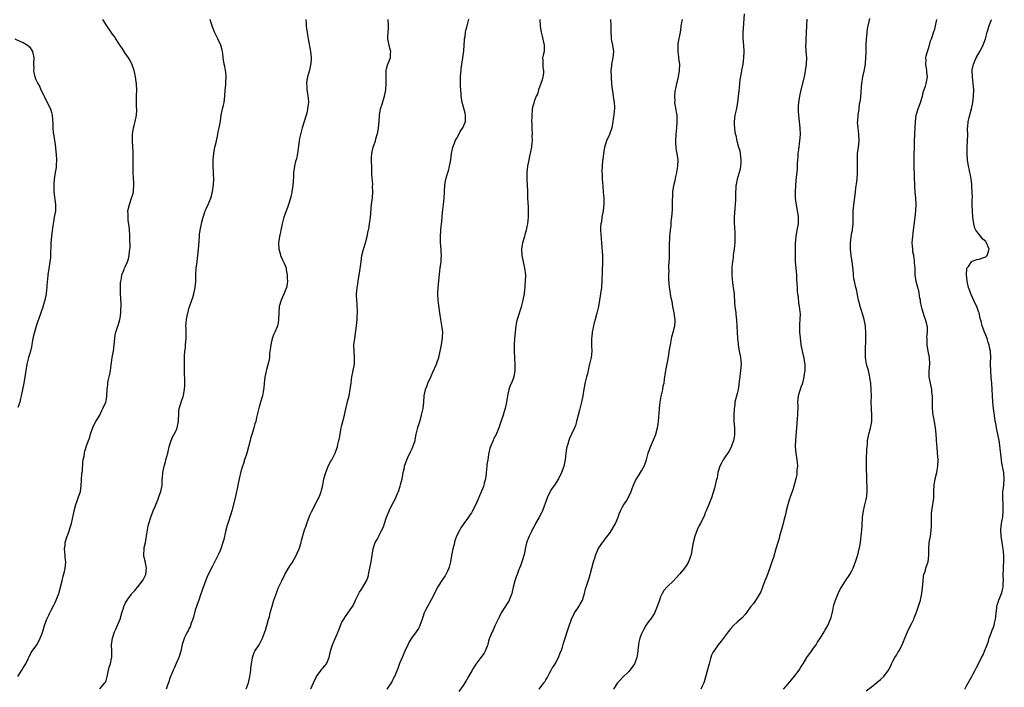
# Model space of a CAD drawing. Units: inches. Extents: x 2538000 to 2541000, y 1557000 to 1560000.
# Drawn here: x 2539494 to 2539803, y 1559532 to 1559741 of the extents above; entities that cross this region are included whole.
import ezdxf

# ---------------------------------------------------------------- set-up
doc = ezdxf.new("R2010")
doc.units = ezdxf.units.IN
doc.header["$MEASUREMENT"] = 0
doc.layers.add('LD25381557_10ft', color=103, linetype='Continuous')

msp = doc.modelspace()

# ---------------------------------------------------------------- linework, layer by layer
at = {"layer": 'LD25381557_10ft'}
for points, elevation in [([(2539493.33, 1559535), (2539494.6, 1559537), (2539495, 1559537.71), (2539495.79, 1559539), (2539496.57, 1559540.57), (2539496.77, 1559541), (2539496.82, 1559541.18), (2539497.48, 1559542.52), (2539499, 1559544.52), (2539499.32, 1559545), (2539499.92, 1559546.08), (2539500.37, 1559547), (2539501, 1559548.87), (2539501.63, 1559551), (2539502.42, 1559553), (2539502.59, 1559553.41), (2539503, 1559554.3), (2539503.39, 1559555), (2539503.79, 1559555.79), (2539504.63, 1559557.37), (2539505, 1559558.25), (2539505.35, 1559559), (2539506.15, 1559561), (2539506.73, 1559563), (2539507.18, 1559565), (2539507.56, 1559566.44), (2539507.91, 1559567.91), (2539508.2, 1559569), (2539508.31, 1559569.69), (2539508.36, 1559571), (2539508.2, 1559572.2), (2539508.17, 1559573), (2539507.99, 1559575), (2539508.13, 1559576.13), (2539508.19, 1559577), (2539508.82, 1559579), (2539509, 1559579.47), (2539509.53, 1559581), (2539509.74, 1559581.74), (2539510.12, 1559583), (2539510.48, 1559584.48), (2539510.6, 1559585), (2539510.64, 1559585.36), (2539511.01, 1559586.99), (2539511.53, 1559589), (2539511.9, 1559590.1), (2539512.25, 1559591), (2539512.93, 1559593.07), (2539513.2, 1559594.8), (2539513.44, 1559598.56), (2539513.55, 1559599.55), (2539513.71, 1559602.29), (2539513.84, 1559603), (2539514.09, 1559604.09), (2539514.2, 1559605), (2539514.37, 1559605.63), (2539515, 1559607.68), (2539515.89, 1559610.11), (2539516.16, 1559611), (2539516.89, 1559613.11), (2539517, 1559613.36), (2539517.8, 1559615), (2539519, 1559617.01), (2539519.62, 1559618.38), (2539519.98, 1559619), (2539520.89, 1559621), (2539521, 1559621.41), (2539521.22, 1559622.78), (2539521.27, 1559623), (2539521.38, 1559625), (2539521.56, 1559626.44), (2539521.59, 1559627), (2539521.7, 1559627.7), (2539522, 1559629), (2539522.18, 1559629.82), (2539522.38, 1559631), (2539522.6, 1559632.6), (2539522.66, 1559633.34), (2539522.94, 1559635), (2539523.33, 1559637), (2539523.58, 1559639), (2539523.7, 1559641), (2539523.87, 1559642.13), (2539524.04, 1559643), (2539525, 1559645.79), (2539525.34, 1559647), (2539525.38, 1559647.38), (2539525.63, 1559649), (2539525.68, 1559650.32), (2539525.69, 1559651), (2539525.69, 1559651.69), (2539525.64, 1559653.64), (2539525.57, 1559655), (2539525.57, 1559655.57), (2539525.51, 1559657), (2539525.53, 1559658.47), (2539525.59, 1559659), (2539525.79, 1559659.79), (2539525.98, 1559661), (2539526.68, 1559662.68), (2539526.79, 1559663), (2539527, 1559663.5), (2539527.73, 1559665), (2539528.04, 1559665.96), (2539528.27, 1559667), (2539528.33, 1559668.33), (2539528.46, 1559669), (2539528.53, 1559669.47), (2539528.43, 1559672.43), (2539528.47, 1559673), (2539528.45, 1559673.55), (2539528.37, 1559675), (2539528.25, 1559676.25), (2539527.98, 1559678.02), (2539527.88, 1559679), (2539527.89, 1559679.89), (2539527.87, 1559681), (2539528.31, 1559683), (2539529.02, 1559685), (2539529.5, 1559686.5), (2539529.61, 1559687), (2539529.62, 1559687.62), (2539529.74, 1559689), (2539529.68, 1559689.68), (2539529.52, 1559693), (2539529.48, 1559694.52), (2539529.48, 1559695), (2539529.51, 1559695.51), (2539529.46, 1559698.54), (2539529.49, 1559699), (2539529.51, 1559699.51), (2539529.24, 1559702.76), (2539529.24, 1559703.24), (2539529.3, 1559705), (2539529.55, 1559706.45), (2539529.6, 1559707), (2539529.76, 1559707.76), (2539530.1, 1559709), (2539530.53, 1559711), (2539530.62, 1559712.62), (2539530.62, 1559713), (2539530.58, 1559713.42), (2539530.51, 1559715), (2539530.57, 1559716.57), (2539530.56, 1559717), (2539530.66, 1559719), (2539530.55, 1559720.55), (2539530.54, 1559721), (2539530.48, 1559721.52), (2539530.26, 1559723), (2539530.05, 1559724.05), (2539529.83, 1559725), (2539529.09, 1559727.09), (2539529, 1559727.24), (2539528.41, 1559728.41), (2539528.04, 1559729), (2539527, 1559730.47), (2539526.66, 1559731), (2539526.04, 1559732.04), (2539525.35, 1559733), (2539525.23, 1559733.23), (2539525, 1559733.52), (2539524.06, 1559735), (2539523.67, 1559735.67), (2539523, 1559736.45), (2539522.78, 1559736.78), (2539522.58, 1559737), (2539521.21, 1559739), (2539521, 1559739.33), (2539520.4, 1559740.4), (2539520.02, 1559741)], 8440), ([(2539519, 1559531.17), (2539520.62, 1559533), (2539520.78, 1559533.22), (2539521, 1559533.75), (2539521.44, 1559535.44), (2539521.81, 1559537), (2539522.02, 1559537.98), (2539522.38, 1559539), (2539522.74, 1559540.74), (2539522.77, 1559541), (2539522.8, 1559543), (2539522.74, 1559545), (2539523, 1559547), (2539523.66, 1559549), (2539524.1, 1559549.9), (2539525, 1559552.06), (2539525.37, 1559553), (2539525.98, 1559555), (2539526.48, 1559556.48), (2539526.62, 1559557), (2539527, 1559557.86), (2539527.59, 1559559), (2539529, 1559560.86), (2539529.09, 1559561), (2539530.02, 1559561.98), (2539530.85, 1559563), (2539531, 1559563.15), (2539532.47, 1559565), (2539532.68, 1559565.32), (2539533, 1559565.91), (2539533.51, 1559567), (2539533.72, 1559569), (2539533.35, 1559570.65), (2539533.3, 1559571), (2539533.29, 1559571.29), (2539533, 1559572.38), (2539532.89, 1559572.89), (2539532.84, 1559573), (2539532.82, 1559573.18), (2539532.9, 1559575), (2539533, 1559575.51), (2539533.36, 1559577), (2539533.61, 1559578.39), (2539533.71, 1559579), (2539533.78, 1559579.78), (2539533.98, 1559581), (2539534.25, 1559582.25), (2539534.43, 1559583), (2539535.05, 1559585), (2539535.82, 1559587), (2539536.36, 1559588.36), (2539536.65, 1559589), (2539536.78, 1559589.22), (2539537, 1559589.9), (2539537.36, 1559590.64), (2539537.7, 1559591.69), (2539538.18, 1559593), (2539538.55, 1559595), (2539538.63, 1559597), (2539538.67, 1559597.32), (2539538.78, 1559599), (2539539.22, 1559601), (2539539.64, 1559602.36), (2539539.79, 1559603), (2539540.33, 1559605), (2539540.43, 1559605.57), (2539540.8, 1559607), (2539541, 1559607.73), (2539541.4, 1559609), (2539541.89, 1559610.11), (2539542.38, 1559611), (2539543, 1559612.19), (2539543.35, 1559613), (2539543.75, 1559615), (2539543.77, 1559615.77), (2539543.78, 1559617), (2539543.86, 1559618.14), (2539543.95, 1559619), (2539544.34, 1559620.34), (2539544.54, 1559621), (2539544.69, 1559621.31), (2539545.2, 1559622.8), (2539545.26, 1559623.26), (2539545.63, 1559625), (2539545.72, 1559626.28), (2539545.73, 1559627), (2539545.72, 1559627.72), (2539545.6, 1559630.4), (2539545.64, 1559631.64), (2539545.57, 1559635), (2539545.58, 1559635.58), (2539545.69, 1559637), (2539545.88, 1559638.12), (2539545.97, 1559639), (2539546.15, 1559641), (2539546.09, 1559641.91), (2539546.14, 1559644.14), (2539546.06, 1559645), (2539546.12, 1559645.88), (2539546.24, 1559647), (2539546.64, 1559649), (2539546.73, 1559649.27), (2539547, 1559650.4), (2539547.25, 1559651.25), (2539547.86, 1559653), (2539548.19, 1559653.81), (2539548.54, 1559655), (2539548.98, 1559657), (2539549.12, 1559658.88), (2539549.13, 1559661), (2539549.28, 1559663), (2539549.55, 1559665), (2539549.7, 1559666.3), (2539549.81, 1559667), (2539549.94, 1559667.94), (2539550.12, 1559670.12), (2539550.29, 1559673), (2539550.36, 1559673.64), (2539550.53, 1559675), (2539550.9, 1559677), (2539551, 1559677.45), (2539551.41, 1559679), (2539551.65, 1559679.65), (2539552.1, 1559681), (2539552.35, 1559681.65), (2539553.01, 1559683), (2539553.88, 1559685), (2539554.42, 1559687), (2539554.71, 1559689.29), (2539554.76, 1559691), (2539554.67, 1559692.67), (2539554.7, 1559693.3), (2539554.58, 1559695), (2539554.57, 1559696.57), (2539554.6, 1559697), (2539554.8, 1559699), (2539555.16, 1559701), (2539555.51, 1559702.49), (2539555.6, 1559703), (2539556.04, 1559705), (2539556.18, 1559705.82), (2539556.48, 1559707), (2539556.89, 1559709.11), (2539557.15, 1559711), (2539557.55, 1559713), (2539557.81, 1559714.19), (2539558.02, 1559715), (2539558.29, 1559717), (2539558.41, 1559719), (2539558.54, 1559720.54), (2539558.55, 1559721), (2539558.54, 1559721.46), (2539558.65, 1559723), (2539558.55, 1559724.55), (2539558.45, 1559725), (2539558.24, 1559726.24), (2539558.02, 1559727), (2539557.75, 1559729), (2539557.66, 1559730.34), (2539557.56, 1559731), (2539557.42, 1559731.42), (2539557.01, 1559733), (2539556.06, 1559735), (2539555, 1559737.05), (2539554.3, 1559739), (2539553.99, 1559739.99), (2539553.61, 1559741)], 8430), ([(2539583.67, 1559741), (2539583.75, 1559739.75), (2539583.77, 1559739), (2539583.86, 1559738.14), (2539584.05, 1559737), (2539584.22, 1559736.22), (2539584.38, 1559735), (2539585.11, 1559731), (2539585.3, 1559729), (2539585.21, 1559727), (2539585.18, 1559726.82), (2539584.85, 1559725.15), (2539584.2, 1559723), (2539583.99, 1559722.01), (2539583.83, 1559721), (2539583.94, 1559719.94), (2539583.97, 1559719), (2539584.16, 1559717.84), (2539584.34, 1559717), (2539584.43, 1559716.43), (2539584.48, 1559715), (2539584.25, 1559713.75), (2539584.23, 1559713), (2539584.04, 1559712.04), (2539583.77, 1559711), (2539583.17, 1559709), (2539582.54, 1559707), (2539582.23, 1559705.76), (2539581.99, 1559705), (2539581.73, 1559703.73), (2539581.6, 1559703), (2539581.05, 1559699), (2539580.7, 1559697.3), (2539580.47, 1559696.47), (2539580.12, 1559695), (2539579.79, 1559693), (2539579.77, 1559691.77), (2539579.66, 1559690.34), (2539579.62, 1559689), (2539579.32, 1559687), (2539579.27, 1559686.73), (2539579, 1559685.57), (2539578.85, 1559685), (2539578.26, 1559683), (2539577.96, 1559682.04), (2539576.81, 1559679), (2539576.21, 1559677), (2539575.81, 1559675), (2539575.71, 1559674.29), (2539575.45, 1559673), (2539575.14, 1559671), (2539575.18, 1559669), (2539575.61, 1559667.61), (2539575.74, 1559667), (2539576.35, 1559665.65), (2539576.79, 1559664.79), (2539577.38, 1559663.38), (2539577.45, 1559663), (2539577.51, 1559662.49), (2539577.81, 1559661), (2539577.83, 1559659.83), (2539577.87, 1559659), (2539577.81, 1559658.19), (2539577.57, 1559657), (2539577, 1559655.4), (2539575.9, 1559653), (2539575.35, 1559651), (2539575.18, 1559649), (2539575.14, 1559646.86), (2539575, 1559646.02), (2539574.8, 1559645), (2539574.69, 1559644.69), (2539573.94, 1559643), (2539573.61, 1559642.39), (2539573.15, 1559641), (2539572.65, 1559639), (2539572.5, 1559637.5), (2539572.31, 1559636.31), (2539572.24, 1559635), (2539572.09, 1559633.91), (2539571.31, 1559631.31), (2539571, 1559629.85), (2539570.83, 1559628.83), (2539570.63, 1559627), (2539570.51, 1559625.49), (2539570.44, 1559625), (2539570.32, 1559624.32), (2539570.11, 1559623), (2539569.49, 1559621), (2539569, 1559619.57), (2539568.5, 1559617.5), (2539568.24, 1559616.24), (2539567.95, 1559615), (2539567.72, 1559614.28), (2539567.38, 1559613), (2539567, 1559611.81), (2539566.35, 1559609.65), (2539566.21, 1559609), (2539565.71, 1559607), (2539565.11, 1559605), (2539564.46, 1559603), (2539564.15, 1559601.85), (2539563.81, 1559601), (2539563.33, 1559599.33), (2539562.79, 1559597), (2539562.36, 1559595), (2539562.1, 1559593.9), (2539561.94, 1559593), (2539561.48, 1559591), (2539560.42, 1559587), (2539560.1, 1559585.9), (2539559.17, 1559583), (2539559, 1559582.42), (2539558.52, 1559580.52), (2539557.99, 1559578.01), (2539557.68, 1559577), (2539557.01, 1559575), (2539556.41, 1559573.59), (2539554.35, 1559569.65), (2539553.01, 1559566.99), (2539552.42, 1559565.58), (2539551.74, 1559563.74), (2539551.33, 1559562.67), (2539550.8, 1559561.2), (2539550.65, 1559560.65), (2539550.07, 1559559), (2539549.6, 1559557.6), (2539549.38, 1559557), (2539549, 1559555.84), (2539548.4, 1559553.6), (2539548.21, 1559553), (2539547.7, 1559551.7), (2539547.38, 1559550.62), (2539547, 1559549.95), (2539546.71, 1559549.29), (2539546.52, 1559549), (2539546.04, 1559548.04), (2539545.55, 1559547), (2539545.4, 1559546.6), (2539544.92, 1559545.08), (2539544.42, 1559543), (2539543.82, 1559541), (2539543, 1559539.08), (2539542.35, 1559537.65), (2539542, 1559537), (2539541.28, 1559535.28), (2539541.18, 1559535), (2539541, 1559534.45), (2539540.68, 1559533.32), (2539540.29, 1559532.29), (2539539.87, 1559531)], 8420), ([(2539565, 1559531.14), (2539565.66, 1559533), (2539566.13, 1559535), (2539566.32, 1559536.32), (2539566.4, 1559537), (2539566.42, 1559537.58), (2539566.59, 1559539), (2539566.9, 1559540.9), (2539566.91, 1559541), (2539567.44, 1559542.56), (2539567.71, 1559543), (2539569.03, 1559545), (2539570.06, 1559547), (2539570.74, 1559548.74), (2539570.83, 1559549), (2539571, 1559549.59), (2539571.3, 1559550.7), (2539571.41, 1559551), (2539571.96, 1559553), (2539572.26, 1559553.74), (2539572.53, 1559555), (2539573.09, 1559557.09), (2539573.67, 1559559), (2539574.53, 1559561.47), (2539575, 1559562.7), (2539576.15, 1559565), (2539577.12, 1559567), (2539578.25, 1559569), (2539579, 1559570.09), (2539579.35, 1559570.65), (2539580.69, 1559573), (2539581, 1559573.66), (2539581.56, 1559575), (2539582.2, 1559577), (2539582.36, 1559577.64), (2539583.28, 1559581), (2539583.73, 1559582.27), (2539583.94, 1559583), (2539584.48, 1559584.48), (2539585, 1559585.77), (2539585.4, 1559586.6), (2539587.48, 1559590.52), (2539587.71, 1559591), (2539588.12, 1559592.12), (2539588.47, 1559593), (2539588.59, 1559593.41), (2539588.96, 1559595), (2539589.37, 1559597), (2539589.91, 1559599), (2539590.82, 1559601.18), (2539591.5, 1559602.5), (2539591.79, 1559603), (2539592.91, 1559605.09), (2539593, 1559605.31), (2539593.45, 1559606.55), (2539593.6, 1559607), (2539593.75, 1559607.75), (2539594.07, 1559609), (2539594.24, 1559609.76), (2539594.42, 1559611), (2539594.8, 1559613), (2539595, 1559613.82), (2539595.26, 1559615), (2539595.76, 1559617), (2539595.98, 1559618.02), (2539596.68, 1559620.68), (2539596.79, 1559621.21), (2539597.26, 1559623), (2539597.62, 1559625), (2539597.85, 1559627), (2539598.02, 1559628.02), (2539598.13, 1559629), (2539598.47, 1559630.47), (2539598.54, 1559631), (2539598.93, 1559633), (2539598.98, 1559635), (2539598.79, 1559636.79), (2539598.8, 1559637), (2539598.76, 1559638.76), (2539598.77, 1559639), (2539599.02, 1559641), (2539599.41, 1559643.41), (2539599.61, 1559645), (2539599.78, 1559647), (2539599.78, 1559647.78), (2539599.84, 1559649), (2539599.77, 1559651.77), (2539599.65, 1559653), (2539599.57, 1559654.43), (2539599.6, 1559655), (2539599.69, 1559655.69), (2539599.79, 1559657), (2539599.98, 1559658.02), (2539600.14, 1559659), (2539600.34, 1559660.34), (2539600.54, 1559661.46), (2539600.99, 1559664.99), (2539601.28, 1559667), (2539601.75, 1559669), (2539602.09, 1559669.91), (2539602.4, 1559671), (2539602.93, 1559673), (2539603.27, 1559674.73), (2539603.34, 1559675), (2539603.43, 1559675.43), (2539603.69, 1559677), (2539603.81, 1559678.19), (2539604.04, 1559680.04), (2539604.16, 1559681.84), (2539604.32, 1559683), (2539604.5, 1559684.5), (2539604.55, 1559685), (2539604.69, 1559687), (2539604.64, 1559688.64), (2539604.67, 1559689.33), (2539604.41, 1559692.41), (2539604.4, 1559693), (2539604.33, 1559695), (2539604.32, 1559696.32), (2539604.28, 1559697), (2539604.29, 1559697.71), (2539604.37, 1559699), (2539604.8, 1559701), (2539605, 1559701.55), (2539605.49, 1559703), (2539605.65, 1559703.65), (2539606.08, 1559705), (2539606.27, 1559705.73), (2539606.46, 1559707), (2539606.64, 1559709), (2539606.75, 1559711), (2539607.11, 1559713), (2539607.58, 1559714.42), (2539608.36, 1559717), (2539608.73, 1559719), (2539608.89, 1559721), (2539608.83, 1559723), (2539608.84, 1559724.84), (2539608.83, 1559725), (2539608.85, 1559725.15), (2539609, 1559725.6), (2539609.29, 1559726.71), (2539609.4, 1559727), (2539610.25, 1559729), (2539610.28, 1559730.28), (2539610.33, 1559731), (2539610.02, 1559732.02), (2539609.78, 1559733), (2539609.54, 1559734.46), (2539609.44, 1559735), (2539609.43, 1559735.43), (2539609.5, 1559737), (2539609.59, 1559738.41), (2539609.6, 1559739), (2539609.5, 1559741)], 8410), ([(2539585.19, 1559531.19), (2539586.04, 1559533), (2539587.03, 1559535), (2539588.47, 1559537), (2539588.71, 1559537.29), (2539589, 1559537.59), (2539589.64, 1559538.36), (2539590.11, 1559539), (2539591.02, 1559541), (2539591.44, 1559543), (2539591.65, 1559543.65), (2539592.05, 1559545), (2539592.35, 1559545.65), (2539593, 1559547.18), (2539594.12, 1559549.88), (2539594.52, 1559551), (2539595, 1559552.04), (2539595.55, 1559553), (2539596.13, 1559553.87), (2539598.3, 1559557), (2539599, 1559558.36), (2539599.28, 1559559), (2539600.51, 1559561.49), (2539601, 1559562.17), (2539601.52, 1559563), (2539602.69, 1559565), (2539602.79, 1559565.21), (2539603, 1559565.77), (2539603.3, 1559566.7), (2539603.38, 1559567), (2539603.79, 1559569), (2539604.15, 1559571), (2539604.79, 1559575), (2539605, 1559575.79), (2539605.47, 1559577), (2539606.02, 1559577.98), (2539606.56, 1559579), (2539607.57, 1559581), (2539608, 1559582), (2539608.32, 1559583), (2539609.01, 1559585), (2539609.6, 1559586.4), (2539609.81, 1559587), (2539610.78, 1559589), (2539611.57, 1559590.43), (2539612.44, 1559592.44), (2539612.7, 1559593), (2539613.28, 1559594.72), (2539613.49, 1559595.49), (2539613.87, 1559597), (2539614.1, 1559598.1), (2539614.25, 1559599), (2539614.58, 1559600.58), (2539614.65, 1559601), (2539615, 1559602.09), (2539615.33, 1559603), (2539615.64, 1559603.64), (2539616.56, 1559605.44), (2539617, 1559606.46), (2539617.29, 1559607), (2539617.96, 1559609), (2539618.1, 1559609.9), (2539618.31, 1559611), (2539618.73, 1559612.72), (2539618.77, 1559613), (2539618.82, 1559613.18), (2539619, 1559613.69), (2539619.42, 1559615), (2539620.01, 1559617), (2539620.17, 1559617.83), (2539620.48, 1559619), (2539620.74, 1559621), (2539620.84, 1559623), (2539621.17, 1559625), (2539621.71, 1559626.29), (2539621.94, 1559627), (2539623, 1559629.18), (2539623.56, 1559630.44), (2539624.65, 1559633), (2539624.74, 1559633.27), (2539625, 1559633.93), (2539625.27, 1559634.73), (2539625.35, 1559635), (2539625.85, 1559637), (2539626.01, 1559637.99), (2539626.23, 1559639), (2539626.49, 1559640.49), (2539626.53, 1559641), (2539626.5, 1559641.5), (2539626.61, 1559643), (2539626.47, 1559644.47), (2539626.01, 1559647), (2539625.69, 1559649), (2539625.36, 1559651.36), (2539625.21, 1559653), (2539625.12, 1559655.12), (2539625.19, 1559657), (2539625.37, 1559659), (2539625.75, 1559662.25), (2539625.86, 1559663), (2539626.12, 1559665), (2539626.17, 1559665.83), (2539626.21, 1559667), (2539626.13, 1559668.13), (2539626.09, 1559669), (2539625.92, 1559671), (2539625.92, 1559671.92), (2539625.89, 1559673), (2539626.04, 1559675), (2539626.15, 1559676.15), (2539626.25, 1559677), (2539626.35, 1559677.65), (2539626.44, 1559679), (2539626.57, 1559680.57), (2539626.68, 1559681.32), (2539626.86, 1559683), (2539627.04, 1559685), (2539627.13, 1559686.87), (2539627.17, 1559687.17), (2539627.3, 1559689), (2539627.54, 1559690.46), (2539627.65, 1559691), (2539628.2, 1559693), (2539628.4, 1559693.6), (2539628.79, 1559695), (2539629, 1559696.01), (2539629.17, 1559697), (2539629.41, 1559699), (2539629.52, 1559699.52), (2539629.75, 1559701), (2539630.27, 1559702.27), (2539630.52, 1559703), (2539631, 1559703.8), (2539631.66, 1559705), (2539632.12, 1559705.88), (2539632.88, 1559707), (2539633.72, 1559709), (2539633.78, 1559711), (2539633.64, 1559711.64), (2539633, 1559713.96), (2539632.69, 1559715), (2539632.42, 1559717), (2539632.39, 1559717.61), (2539632.22, 1559720.22), (2539632.2, 1559721), (2539632.21, 1559721.79), (2539632.2, 1559723), (2539632.29, 1559724.29), (2539632.36, 1559725), (2539632.45, 1559725.55), (2539632.63, 1559727), (2539632.92, 1559729), (2539633.2, 1559731.2), (2539633.34, 1559733), (2539633.41, 1559734.59), (2539633.48, 1559735), (2539633.64, 1559735.64), (2539633.77, 1559737), (2539633.99, 1559738.01), (2539634.32, 1559739), (2539634.84, 1559741.16)], 8400), ([(2539657.04, 1559741), (2539657.22, 1559738.78), (2539657.46, 1559737), (2539657.79, 1559735.79), (2539658.46, 1559733), (2539658.41, 1559732.41), (2539658.41, 1559731), (2539658.18, 1559729.82), (2539657.96, 1559729), (2539658.04, 1559728.04), (2539657.98, 1559727), (2539658.02, 1559725.98), (2539658.24, 1559725), (2539658.21, 1559724.21), (2539658.06, 1559723), (2539657.86, 1559722.14), (2539656.66, 1559719), (2539656.36, 1559717.64), (2539655.97, 1559717), (2539655.29, 1559715.29), (2539655.19, 1559714.81), (2539655, 1559714.19), (2539654.71, 1559713), (2539654.7, 1559712.7), (2539654.53, 1559711), (2539654.56, 1559710.55), (2539654.51, 1559709), (2539654.55, 1559708.55), (2539654.57, 1559707), (2539654.65, 1559705), (2539654.62, 1559704.62), (2539654.67, 1559703), (2539654.6, 1559702.6), (2539654.46, 1559701), (2539653.83, 1559698.17), (2539653.59, 1559697), (2539653.27, 1559695), (2539653.06, 1559693), (2539653.05, 1559690.95), (2539653.16, 1559689), (2539653.23, 1559687.23), (2539653.27, 1559685.27), (2539653.35, 1559683.35), (2539653.43, 1559682.57), (2539653.46, 1559681), (2539653.4, 1559679.4), (2539653.4, 1559679), (2539653.2, 1559677), (2539653, 1559676.12), (2539652.79, 1559675), (2539652.38, 1559673.62), (2539652.25, 1559673), (2539651.68, 1559671), (2539651.37, 1559669), (2539651.47, 1559667), (2539651.86, 1559665), (2539652.32, 1559663), (2539652.57, 1559661), (2539652.54, 1559659), (2539652.4, 1559657.6), (2539652.38, 1559657), (2539652.31, 1559656.31), (2539652.13, 1559655), (2539651.76, 1559653), (2539651.33, 1559651.33), (2539651.22, 1559650.78), (2539649.98, 1559647), (2539649.79, 1559646.21), (2539649.54, 1559645), (2539649.3, 1559643), (2539649.12, 1559641), (2539648.99, 1559639), (2539649, 1559637), (2539649.11, 1559635.11), (2539649.15, 1559634.85), (2539649.26, 1559633), (2539649.25, 1559631.25), (2539649.26, 1559631), (2539648.97, 1559629.03), (2539648.17, 1559627), (2539647.77, 1559626.23), (2539647.37, 1559625), (2539646.93, 1559623), (2539646.65, 1559621), (2539646.24, 1559619), (2539645.93, 1559618.07), (2539645.61, 1559617), (2539645, 1559615.16), (2539644.41, 1559613.59), (2539644.22, 1559613), (2539643.26, 1559610.74), (2539643, 1559610.27), (2539642.58, 1559609.42), (2539642.4, 1559609), (2539642.04, 1559608.04), (2539641.42, 1559606.58), (2539641, 1559604.67), (2539640.73, 1559603), (2539640.51, 1559601.49), (2539640.48, 1559601), (2539640.16, 1559597.84), (2539640, 1559597), (2539639.63, 1559595.63), (2539639.51, 1559595), (2539639.4, 1559594.6), (2539638.83, 1559593.17), (2539637.05, 1559589), (2539635.98, 1559587), (2539635.61, 1559586.39), (2539635, 1559585.53), (2539634.66, 1559585), (2539633.26, 1559583), (2539632.35, 1559581.65), (2539631.95, 1559581), (2539630.98, 1559579), (2539630.45, 1559577.55), (2539630.3, 1559577), (2539630.08, 1559576.08), (2539629.77, 1559575), (2539629.49, 1559573.49), (2539629.38, 1559573), (2539629.05, 1559571), (2539628.65, 1559569.35), (2539628.53, 1559569), (2539628.1, 1559568.1), (2539627.61, 1559567), (2539627.38, 1559566.62), (2539627, 1559566.08), (2539626.52, 1559565.48), (2539625, 1559563.05), (2539624.01, 1559561), (2539623, 1559559.08), (2539621.8, 1559557), (2539621, 1559555.39), (2539620.82, 1559555), (2539620.36, 1559553.64), (2539620.16, 1559553), (2539619.49, 1559551), (2539619.32, 1559550.68), (2539619, 1559550.1), (2539618.33, 1559549), (2539616.84, 1559547), (2539616.13, 1559545.87), (2539615.64, 1559545), (2539614.7, 1559543), (2539613.86, 1559541), (2539613.08, 1559539.08), (2539612.51, 1559537.49), (2539611.8, 1559535.8), (2539611.49, 1559535), (2539611.33, 1559534.67), (2539611, 1559534.11), (2539610.62, 1559533.38), (2539609.06, 1559531)], 8390), ([(2539679.27, 1559741), (2539679.33, 1559739), (2539679.35, 1559737), (2539679.49, 1559735.49), (2539679.51, 1559735), (2539679.62, 1559734.38), (2539679.9, 1559733), (2539680.18, 1559731), (2539680.02, 1559729), (2539679.61, 1559727), (2539679.53, 1559726.47), (2539679.38, 1559725), (2539679.42, 1559723), (2539679.48, 1559722.52), (2539679.72, 1559719.72), (2539680.04, 1559717.96), (2539680.12, 1559717), (2539680.17, 1559716.17), (2539680.38, 1559715), (2539680.47, 1559713.53), (2539680.47, 1559713), (2539680.43, 1559712.43), (2539680.3, 1559711), (2539680.11, 1559709.89), (2539680.01, 1559709), (2539679.65, 1559707), (2539678.92, 1559704.92), (2539678.02, 1559703), (2539677.63, 1559701.63), (2539677.41, 1559701), (2539677.06, 1559699), (2539676.84, 1559697.16), (2539676.79, 1559696.79), (2539676.63, 1559695), (2539676.58, 1559693.42), (2539676.59, 1559693), (2539676.64, 1559692.64), (2539676.68, 1559691), (2539676.84, 1559688.84), (2539677, 1559686.78), (2539677.15, 1559685.15), (2539677.2, 1559683.2), (2539676.99, 1559681), (2539676.59, 1559679), (2539676.39, 1559677.61), (2539676.24, 1559677), (2539676.17, 1559676.17), (2539676.15, 1559675), (2539676.26, 1559673.74), (2539676.3, 1559672.3), (2539676.42, 1559671), (2539676.71, 1559667), (2539676.75, 1559665), (2539676.57, 1559659), (2539676.39, 1559657), (2539676.13, 1559655), (2539675.86, 1559653), (2539675.49, 1559651), (2539674.99, 1559648.99), (2539674.43, 1559647), (2539674.13, 1559645.87), (2539673.54, 1559643), (2539673.47, 1559642.53), (2539673.29, 1559641), (2539673.33, 1559639.33), (2539673.29, 1559638.71), (2539673.38, 1559637), (2539673.18, 1559635), (2539672.72, 1559633), (2539672.6, 1559632.6), (2539672.22, 1559631), (2539672.03, 1559629.97), (2539671.74, 1559629), (2539671.32, 1559627.32), (2539670.89, 1559625.11), (2539670.6, 1559623), (2539670.21, 1559621), (2539669.49, 1559618.51), (2539669.1, 1559617), (2539668.62, 1559615), (2539668.27, 1559613.73), (2539667.95, 1559613), (2539667, 1559610.96), (2539666.4, 1559609.6), (2539666.19, 1559609), (2539665.84, 1559607.84), (2539665.56, 1559607), (2539665.47, 1559606.53), (2539665.26, 1559605), (2539665.05, 1559602.95), (2539664.58, 1559601), (2539664.36, 1559600.36), (2539663.86, 1559599), (2539662.93, 1559597), (2539661.65, 1559595), (2539661, 1559594.12), (2539660.57, 1559593.43), (2539660.33, 1559593), (2539659.38, 1559591), (2539658.76, 1559589.24), (2539658.47, 1559588.47), (2539657.95, 1559587), (2539657.64, 1559586.36), (2539656.92, 1559585), (2539655.76, 1559583), (2539655.53, 1559582.47), (2539654.73, 1559581), (2539654.44, 1559580.44), (2539653.75, 1559579), (2539653.53, 1559578.47), (2539653, 1559577.25), (2539652.88, 1559576.88), (2539652.45, 1559575), (2539652.26, 1559573.74), (2539652.05, 1559573), (2539651.62, 1559571.62), (2539651.48, 1559571), (2539651.37, 1559570.63), (2539651, 1559569.71), (2539650.74, 1559569), (2539650.55, 1559568.55), (2539649.96, 1559567), (2539649.71, 1559566.29), (2539649.21, 1559565), (2539648.74, 1559563), (2539648.42, 1559561.58), (2539648.31, 1559561), (2539647.52, 1559559), (2539647.32, 1559558.68), (2539647, 1559558.19), (2539644.95, 1559555), (2539644.33, 1559553.67), (2539643.97, 1559553), (2539643, 1559550.87), (2539642.45, 1559549.55), (2539642.12, 1559549), (2539641.25, 1559547), (2539641.18, 1559546.82), (2539641, 1559546.07), (2539640.81, 1559545.19), (2539640.75, 1559545), (2539640.57, 1559544.57), (2539639.99, 1559543), (2539639.61, 1559542.39), (2539638.62, 1559541), (2539637, 1559538.84), (2539636.27, 1559537.73), (2539635.83, 1559537), (2539634.68, 1559535), (2539634.1, 1559533.9), (2539633, 1559532.19), (2539631.64, 1559530.36)], 8380), ([(2539656.93, 1559531), (2539658.39, 1559533), (2539658.66, 1559533.34), (2539659, 1559533.99), (2539659.42, 1559534.58), (2539659.6, 1559535), (2539660.28, 1559536.28), (2539660.69, 1559537), (2539661, 1559537.59), (2539661.58, 1559538.42), (2539661.92, 1559539), (2539662.93, 1559541), (2539663.51, 1559542.49), (2539663.75, 1559543), (2539664.17, 1559544.17), (2539664.54, 1559545.46), (2539665.01, 1559546.99), (2539665.67, 1559549), (2539666.02, 1559549.98), (2539666.99, 1559553.01), (2539667.99, 1559555), (2539669, 1559556.44), (2539669.35, 1559557), (2539669.73, 1559557.73), (2539670.44, 1559559), (2539671.06, 1559561), (2539671.45, 1559562.55), (2539671.92, 1559563.92), (2539672.43, 1559565.57), (2539672.89, 1559567), (2539673.96, 1559571), (2539674.4, 1559572.4), (2539674.57, 1559573), (2539674.68, 1559573.32), (2539675.29, 1559574.71), (2539675.44, 1559575), (2539676.37, 1559576.37), (2539676.78, 1559577), (2539677, 1559577.25), (2539677.74, 1559578.26), (2539679, 1559579.9), (2539679.73, 1559581), (2539680.87, 1559583), (2539681.71, 1559585), (2539682.02, 1559585.98), (2539682.41, 1559587), (2539683, 1559588.17), (2539683.47, 1559589), (2539684.15, 1559589.85), (2539685, 1559591.44), (2539685.7, 1559593), (2539686.03, 1559593.96), (2539686.44, 1559595), (2539687, 1559596.26), (2539687.41, 1559597), (2539688.02, 1559597.98), (2539689, 1559599.53), (2539689.84, 1559601), (2539690.19, 1559601.81), (2539690.58, 1559603), (2539691.13, 1559605), (2539691.84, 1559607), (2539692.45, 1559608.45), (2539692.8, 1559609.2), (2539693.36, 1559610.64), (2539693.47, 1559611), (2539694.02, 1559613), (2539694.18, 1559614.18), (2539694.32, 1559615), (2539694.41, 1559616.41), (2539694.52, 1559617.48), (2539694.62, 1559619), (2539694.82, 1559621), (2539695.13, 1559622.87), (2539695.63, 1559625), (2539695.82, 1559626.18), (2539696.06, 1559627), (2539696.24, 1559628.24), (2539696.32, 1559629), (2539696.43, 1559629.57), (2539696.61, 1559631), (2539697.39, 1559634.61), (2539697.93, 1559638.07), (2539698.05, 1559639), (2539698.29, 1559640.29), (2539698.48, 1559641.52), (2539698.92, 1559643), (2539699.43, 1559645), (2539699.5, 1559646.5), (2539699.5, 1559647), (2539699.44, 1559647.44), (2539699.19, 1559649), (2539698.8, 1559651), (2539698.56, 1559652.56), (2539698.32, 1559653.68), (2539698.09, 1559655), (2539697.95, 1559655.95), (2539697.77, 1559657), (2539697.67, 1559658.33), (2539697.54, 1559659.54), (2539697.55, 1559661), (2539697.65, 1559662.35), (2539697.61, 1559663), (2539697.6, 1559663.6), (2539697.72, 1559665), (2539697.78, 1559666.22), (2539697.75, 1559667.75), (2539697.77, 1559670.23), (2539697.8, 1559671), (2539697.9, 1559671.9), (2539697.93, 1559673), (2539697.94, 1559674.06), (2539698.09, 1559675), (2539698.27, 1559676.27), (2539698.27, 1559677), (2539698.32, 1559677.68), (2539698.47, 1559679), (2539698.67, 1559681.33), (2539698.72, 1559683), (2539698.74, 1559684.74), (2539698.78, 1559685.22), (2539698.86, 1559687), (2539699.13, 1559689), (2539699.5, 1559690.5), (2539699.74, 1559691.74), (2539700.07, 1559693), (2539700.23, 1559693.77), (2539700.42, 1559695), (2539700.46, 1559697), (2539700.17, 1559699), (2539699.99, 1559699.99), (2539699.85, 1559701), (2539699.81, 1559702.19), (2539699.75, 1559703), (2539699.86, 1559705), (2539700.08, 1559707), (2539700.23, 1559709), (2539700.2, 1559709.8), (2539700.13, 1559711), (2539699.97, 1559711.97), (2539699.52, 1559714.48), (2539699.46, 1559715), (2539699.5, 1559715.5), (2539699.44, 1559717), (2539699.59, 1559718.41), (2539699.91, 1559719.91), (2539700.12, 1559721), (2539700.3, 1559721.7), (2539700.57, 1559723), (2539700.93, 1559725.07), (2539700.99, 1559727), (2539700.75, 1559728.75), (2539700.72, 1559729.28), (2539700.47, 1559731), (2539700.49, 1559733), (2539700.54, 1559733.46), (2539701.2, 1559737), (2539701.4, 1559738.59), (2539701.44, 1559739), (2539701.54, 1559739.54), (2539701.85, 1559741)], 8370), ([(2539721.22, 1559742.78), (2539720.77, 1559736.77), (2539720.8, 1559735), (2539721.01, 1559733), (2539721.13, 1559731), (2539721.03, 1559729), (2539720.75, 1559727), (2539720.47, 1559725.53), (2539720.29, 1559724.29), (2539719.88, 1559722.12), (2539719.76, 1559721), (2539719.64, 1559719.64), (2539719.48, 1559718.52), (2539719.35, 1559717), (2539719.13, 1559715.13), (2539719, 1559714.35), (2539718.76, 1559713.24), (2539718.67, 1559712.67), (2539718.31, 1559711), (2539718.06, 1559709), (2539718.1, 1559708.1), (2539718.12, 1559707), (2539718.29, 1559705.71), (2539718.45, 1559705), (2539718.62, 1559704.62), (2539718.89, 1559703), (2539718.93, 1559702.93), (2539719.43, 1559701), (2539719.82, 1559699.82), (2539720.05, 1559697.95), (2539720.2, 1559697), (2539720.12, 1559696.12), (2539720.09, 1559695), (2539719.95, 1559694.05), (2539718.98, 1559691), (2539718.72, 1559689.28), (2539718.61, 1559689), (2539718.54, 1559688.54), (2539718.5, 1559686.5), (2539718.48, 1559685), (2539718.46, 1559684.46), (2539718.35, 1559683), (2539718.23, 1559681.77), (2539718.09, 1559679), (2539718.11, 1559678.11), (2539718.09, 1559677), (2539718.16, 1559676.16), (2539718.23, 1559673.77), (2539718.28, 1559673), (2539718.24, 1559671), (2539718.13, 1559670.13), (2539718.03, 1559669), (2539717.84, 1559667.84), (2539717.75, 1559667), (2539717.71, 1559666.29), (2539717.5, 1559665), (2539717.34, 1559663.34), (2539717.34, 1559663), (2539717.28, 1559661.28), (2539717.29, 1559661), (2539717.52, 1559658.48), (2539717.8, 1559657), (2539718.04, 1559655), (2539718.06, 1559654.06), (2539718.15, 1559653), (2539718.18, 1559652.18), (2539718.29, 1559651), (2539718.54, 1559649), (2539718.6, 1559648.6), (2539718.78, 1559646.78), (2539719.01, 1559642.99), (2539719.16, 1559641), (2539719.33, 1559639.33), (2539719.35, 1559639), (2539719.67, 1559637), (2539720.06, 1559635), (2539720.23, 1559633), (2539720.07, 1559631), (2539719.96, 1559630.04), (2539719.8, 1559629), (2539719.63, 1559627.63), (2539719.52, 1559626.48), (2539719.29, 1559625), (2539719, 1559623.77), (2539718.31, 1559621), (2539718.22, 1559620.22), (2539718.05, 1559619), (2539717.96, 1559617), (2539717.95, 1559615.95), (2539717.97, 1559615), (2539718.02, 1559614.02), (2539718.12, 1559613), (2539718.18, 1559611), (2539718.05, 1559609.95), (2539717.86, 1559609), (2539717.21, 1559607.21), (2539717.15, 1559607), (2539717, 1559606.67), (2539716.38, 1559605.62), (2539715, 1559603.56), (2539714.66, 1559603), (2539714.07, 1559601.93), (2539713.61, 1559601), (2539712.97, 1559599), (2539712.68, 1559597.32), (2539712.61, 1559597), (2539712.46, 1559596.46), (2539712.15, 1559595), (2539711.91, 1559594.09), (2539710.9, 1559591), (2539710.13, 1559589), (2539709.45, 1559587.45), (2539709.27, 1559587), (2539709, 1559586.31), (2539708.67, 1559585.33), (2539707.92, 1559583.92), (2539707.47, 1559583), (2539707.29, 1559582.71), (2539707, 1559582.16), (2539706.48, 1559581), (2539705.76, 1559579), (2539705.24, 1559577), (2539704.57, 1559573.43), (2539704.45, 1559573), (2539704.14, 1559572.14), (2539703.76, 1559571), (2539703, 1559569.75), (2539702.48, 1559569), (2539701, 1559567.21), (2539700.83, 1559567), (2539699.94, 1559566.06), (2539699, 1559565.01), (2539697, 1559563.14), (2539696, 1559562), (2539695.44, 1559561), (2539695, 1559560.01), (2539694.59, 1559559), (2539693.89, 1559557), (2539693.07, 1559554.93), (2539692.31, 1559553.69), (2539691.82, 1559553), (2539691, 1559551.96), (2539690.38, 1559551), (2539689.62, 1559549.62), (2539689.25, 1559549), (2539689, 1559548.44), (2539688.5, 1559547), (2539688.2, 1559545.8), (2539688.04, 1559545), (2539687.74, 1559542.26), (2539687.53, 1559541), (2539687, 1559539.48), (2539686.79, 1559539), (2539686.09, 1559537.91), (2539685.36, 1559537), (2539685, 1559536.58), (2539683, 1559534.66), (2539682.18, 1559533.82), (2539681.43, 1559533), (2539681, 1559532.43), (2539680.16, 1559531)], 8360), ([(2539740.84, 1559741.16), (2539740.75, 1559739), (2539740.7, 1559737), (2539740.66, 1559736.66), (2539740.56, 1559735), (2539740.5, 1559733.5), (2539740.46, 1559733), (2539740.59, 1559731), (2539740.76, 1559729), (2539740.68, 1559727), (2539740.47, 1559725.53), (2539740.38, 1559725), (2539740.2, 1559724.2), (2539739.99, 1559723), (2539739.83, 1559722.17), (2539739.01, 1559718.99), (2539738.58, 1559717), (2539738.26, 1559715), (2539738.15, 1559713.85), (2539738.11, 1559713), (2539738.18, 1559712.18), (2539738.2, 1559711), (2539738.46, 1559709), (2539738.68, 1559707), (2539738.72, 1559705), (2539738.6, 1559703), (2539738.28, 1559700.28), (2539738.09, 1559699), (2539738, 1559698), (2539737.92, 1559697), (2539737.88, 1559695.88), (2539737.85, 1559694.16), (2539737.75, 1559693), (2539737.56, 1559691.56), (2539737.46, 1559690.54), (2539737.26, 1559689), (2539737.15, 1559687), (2539737.24, 1559685), (2539737.43, 1559683.43), (2539737.47, 1559683), (2539737.84, 1559681), (2539738, 1559680), (2539738.18, 1559679), (2539738.13, 1559677), (2539737.75, 1559675), (2539737.38, 1559673), (2539737.19, 1559670.81), (2539737.16, 1559669), (2539737.18, 1559667.18), (2539737.16, 1559666.84), (2539737.24, 1559665), (2539737.59, 1559661), (2539737.64, 1559659.64), (2539737.75, 1559658.25), (2539737.79, 1559657), (2539737.85, 1559655.85), (2539737.94, 1559655), (2539738.11, 1559653.89), (2539738.21, 1559652.21), (2539738.48, 1559651), (2539738.69, 1559649.31), (2539738.73, 1559648.73), (2539738.65, 1559647), (2539738.52, 1559645.48), (2539738.6, 1559644.6), (2539738.6, 1559643), (2539738.75, 1559641.25), (2539739.03, 1559639), (2539739.66, 1559635.66), (2539739.87, 1559635), (2539740.07, 1559633.93), (2539740.2, 1559633), (2539740.21, 1559632.21), (2539740.21, 1559631), (2539740.04, 1559629.96), (2539739.95, 1559629), (2539739.46, 1559627), (2539739.36, 1559626.64), (2539739, 1559625.69), (2539738.77, 1559625), (2539738.19, 1559623), (2539737.98, 1559621), (2539738.02, 1559620.02), (2539738.01, 1559619), (2539737.96, 1559618.04), (2539737.96, 1559617), (2539737.87, 1559615.87), (2539737.68, 1559614.32), (2539737.59, 1559613), (2539737.46, 1559610.54), (2539737.34, 1559609), (2539737.25, 1559607.25), (2539737.24, 1559607), (2539737.41, 1559605), (2539737.74, 1559603), (2539737.83, 1559602.17), (2539737.91, 1559601), (2539737.77, 1559599.77), (2539737.75, 1559599), (2539737.68, 1559598.32), (2539737.36, 1559597), (2539737, 1559595.44), (2539736.48, 1559593.52), (2539735.57, 1559591), (2539735.41, 1559590.59), (2539735, 1559589.33), (2539734.91, 1559589), (2539734.41, 1559587), (2539734.15, 1559585.85), (2539733.51, 1559583.51), (2539733.39, 1559583), (2539732.89, 1559581.11), (2539732.78, 1559580.78), (2539732.3, 1559579), (2539732.04, 1559577.96), (2539731.72, 1559577), (2539731.17, 1559575), (2539730.38, 1559572.38), (2539729.9, 1559571), (2539729.37, 1559569.37), (2539728.48, 1559567), (2539728.06, 1559565.94), (2539727.73, 1559565), (2539726.98, 1559563), (2539726.38, 1559561.62), (2539726.07, 1559561), (2539725, 1559559.13), (2539724.09, 1559557.91), (2539723.34, 1559557), (2539723, 1559556.52), (2539721.5, 1559554.5), (2539720.59, 1559553.41), (2539719, 1559552.02), (2539717.88, 1559551), (2539717, 1559550.08), (2539716.13, 1559549), (2539713.94, 1559546.06), (2539713, 1559544.94), (2539711.67, 1559543), (2539711.42, 1559542.58), (2539711, 1559541.71), (2539710.74, 1559541), (2539710.66, 1559540.66), (2539710.17, 1559539), (2539709, 1559534.54), (2539708.66, 1559533.34), (2539708.52, 1559533), (2539708.04, 1559532.04), (2539707.57, 1559531)], 8350), ([(2539733.51, 1559531), (2539735, 1559532.72), (2539736.02, 1559533.98), (2539737, 1559535.1), (2539738.41, 1559537), (2539739, 1559537.9), (2539739.42, 1559538.58), (2539739.69, 1559539), (2539740.89, 1559541), (2539742.34, 1559543), (2539743, 1559543.88), (2539743.77, 1559545), (2539744.24, 1559545.76), (2539745.19, 1559547.19), (2539746.31, 1559549), (2539746.54, 1559549.46), (2539747.46, 1559551), (2539748.33, 1559553), (2539748.5, 1559553.5), (2539749, 1559555.73), (2539749.26, 1559557), (2539749.36, 1559557.36), (2539749.87, 1559559), (2539750.66, 1559561), (2539751, 1559561.77), (2539751.45, 1559562.55), (2539751.72, 1559563), (2539753, 1559564.98), (2539754.35, 1559567), (2539755, 1559568.16), (2539755.39, 1559569), (2539755.85, 1559570.15), (2539756.16, 1559571), (2539756.86, 1559573.14), (2539757.33, 1559575), (2539757.37, 1559575.37), (2539757.68, 1559577), (2539757.83, 1559578.17), (2539757.9, 1559579), (2539758, 1559580), (2539758.07, 1559581), (2539758.19, 1559582.19), (2539758.22, 1559583), (2539758.32, 1559584.32), (2539758.36, 1559585), (2539758.66, 1559587), (2539759, 1559588.42), (2539759.48, 1559590.52), (2539759.58, 1559591), (2539759.66, 1559591.66), (2539759.79, 1559593), (2539759.77, 1559595), (2539759.72, 1559595.72), (2539759.7, 1559598.3), (2539759.62, 1559599.62), (2539759.56, 1559603), (2539759.68, 1559606.32), (2539759.75, 1559607), (2539759.87, 1559607.87), (2539759.94, 1559609), (2539760.07, 1559609.93), (2539760.33, 1559611), (2539760.84, 1559612.84), (2539761.24, 1559615), (2539761.25, 1559615.25), (2539761.25, 1559617), (2539761.1, 1559618.9), (2539761.05, 1559621), (2539761.1, 1559622.9), (2539761.03, 1559625), (2539760.89, 1559627), (2539760.64, 1559628.64), (2539760.64, 1559629), (2539760.56, 1559629.44), (2539760.16, 1559631), (2539759.88, 1559631.88), (2539759.61, 1559633), (2539759.29, 1559635), (2539759.24, 1559637), (2539759.38, 1559641), (2539759.4, 1559642.6), (2539759.27, 1559645), (2539758.9, 1559647), (2539758.47, 1559648.47), (2539757.91, 1559650.09), (2539757.63, 1559651), (2539757.53, 1559651.53), (2539757.11, 1559653), (2539756.41, 1559656.41), (2539756.25, 1559657), (2539755.79, 1559659), (2539755.66, 1559659.66), (2539755.49, 1559661), (2539755.36, 1559662.64), (2539755.06, 1559665), (2539754.74, 1559667), (2539754.53, 1559669), (2539754.55, 1559671), (2539754.74, 1559672.74), (2539755, 1559674.19), (2539755.15, 1559674.85), (2539755.18, 1559675.18), (2539755.44, 1559677), (2539755.45, 1559678.55), (2539755.44, 1559681), (2539755.7, 1559683.7), (2539756, 1559686), (2539756.11, 1559687), (2539756.28, 1559688.28), (2539756.49, 1559689.51), (2539756.64, 1559691), (2539756.75, 1559693), (2539756.74, 1559693.26), (2539756.77, 1559695), (2539756.77, 1559696.77), (2539756.71, 1559697.29), (2539756.78, 1559699), (2539757.04, 1559701), (2539757.27, 1559703), (2539757.23, 1559703.23), (2539757.18, 1559705), (2539756.92, 1559707), (2539756.81, 1559708.82), (2539756.82, 1559709.18), (2539756.96, 1559711), (2539757.25, 1559713), (2539757.43, 1559714.57), (2539757.65, 1559715.65), (2539757.76, 1559717), (2539757.87, 1559717.87), (2539758.05, 1559720.05), (2539758.15, 1559721), (2539758.46, 1559723), (2539758.86, 1559724.86), (2539759.25, 1559727), (2539759.26, 1559727.26), (2539759.42, 1559729), (2539759.48, 1559730.52), (2539759.47, 1559731.47), (2539759.51, 1559733), (2539759.6, 1559735), (2539759.68, 1559735.68), (2539759.78, 1559737), (2539759.91, 1559738.09), (2539760.09, 1559739), (2539760.43, 1559740.43), (2539760.63, 1559741.37)], 8340), ([(2539759.5, 1559530.5), (2539761, 1559531.7), (2539762.87, 1559533.13), (2539763.93, 1559534.07), (2539765, 1559534.97), (2539766.46, 1559537), (2539767, 1559537.99), (2539767.31, 1559538.69), (2539767.46, 1559539), (2539768, 1559540), (2539768.52, 1559541), (2539769, 1559541.75), (2539769.46, 1559542.54), (2539769.72, 1559543), (2539770.76, 1559545), (2539771.62, 1559547), (2539772.45, 1559549), (2539773.43, 1559551), (2539773.77, 1559551.77), (2539774.39, 1559553), (2539774.57, 1559553.43), (2539775.22, 1559555.22), (2539776.49, 1559559), (2539776.98, 1559561.02), (2539777.19, 1559562.81), (2539777.33, 1559565), (2539777.5, 1559566.5), (2539777.6, 1559567), (2539777.94, 1559567.94), (2539778.22, 1559569), (2539778.4, 1559569.6), (2539778.9, 1559571), (2539779.14, 1559573), (2539779.13, 1559575), (2539779.28, 1559577), (2539779.64, 1559579), (2539779.72, 1559579.72), (2539779.92, 1559581), (2539779.97, 1559582.03), (2539779.99, 1559583), (2539779.99, 1559585), (2539780.01, 1559585.99), (2539780.1, 1559587), (2539780.32, 1559588.32), (2539780.47, 1559589.53), (2539780.68, 1559591), (2539780.72, 1559592.72), (2539780.76, 1559593.24), (2539780.81, 1559595), (2539781.14, 1559597), (2539781.61, 1559599), (2539781.72, 1559599.72), (2539781.95, 1559601), (2539782.05, 1559603), (2539781.99, 1559603.99), (2539781.9, 1559605), (2539781.71, 1559607), (2539781.66, 1559607.66), (2539781.47, 1559611), (2539781.25, 1559613), (2539780.88, 1559615), (2539780.57, 1559616.57), (2539780.5, 1559617), (2539780.3, 1559619), (2539780.26, 1559623), (2539780.13, 1559624.13), (2539780.06, 1559625), (2539779.63, 1559627), (2539779.54, 1559627.54), (2539779.24, 1559629), (2539779.22, 1559631), (2539779.41, 1559633), (2539779.34, 1559635), (2539778.94, 1559637.06), (2539778.62, 1559639), (2539778.61, 1559640.61), (2539778.57, 1559641), (2539778.55, 1559641.45), (2539778.71, 1559643), (2539778.68, 1559644.68), (2539778.65, 1559645), (2539778.54, 1559645.46), (2539778.11, 1559647), (2539777.74, 1559647.74), (2539777, 1559650.23), (2539776.81, 1559651), (2539776.53, 1559652.53), (2539776.49, 1559653), (2539776.36, 1559653.64), (2539775.99, 1559655.99), (2539775.66, 1559657), (2539775.16, 1559658.84), (2539774.87, 1559661), (2539774.8, 1559663), (2539774.68, 1559664.68), (2539774.67, 1559665), (2539774.63, 1559665.37), (2539774.39, 1559667), (2539774.16, 1559668.16), (2539774.07, 1559669), (2539773.98, 1559669.98), (2539773.95, 1559671), (2539774, 1559672), (2539774.08, 1559673), (2539774.32, 1559675), (2539774.87, 1559679), (2539775.07, 1559681), (2539775.14, 1559683), (2539775.05, 1559685), (2539774.9, 1559686.9), (2539774.77, 1559688.77), (2539774.54, 1559695), (2539774.53, 1559697), (2539774.53, 1559697.47), (2539774.56, 1559699), (2539774.63, 1559700.63), (2539774.69, 1559703), (2539774.71, 1559704.71), (2539774.78, 1559705.22), (2539774.82, 1559707), (2539774.92, 1559709), (2539775.16, 1559711), (2539775.75, 1559713), (2539776.52, 1559715), (2539777.15, 1559717), (2539777.49, 1559718.51), (2539778.07, 1559720.07), (2539778.34, 1559721), (2539778.68, 1559723), (2539778.51, 1559724.51), (2539778.47, 1559725), (2539778.2, 1559727), (2539778.26, 1559728.26), (2539778.25, 1559729), (2539778.34, 1559729.66), (2539778.69, 1559731), (2539779, 1559731.91), (2539779.32, 1559733), (2539779.68, 1559734.32), (2539779.98, 1559735), (2539780.53, 1559736.53), (2539780.74, 1559737.26), (2539781, 1559738.02), (2539781.25, 1559739), (2539781.68, 1559741)], 8330), ([(2539790.45, 1559531), (2539791, 1559532.12), (2539792.61, 1559535), (2539793, 1559535.85), (2539793.68, 1559537), (2539794.14, 1559537.86), (2539795, 1559539.65), (2539795.7, 1559541), (2539796.19, 1559541.81), (2539796.62, 1559543), (2539797.39, 1559545), (2539797.89, 1559546.11), (2539798.09, 1559547), (2539798.65, 1559548.65), (2539799, 1559549.52), (2539799.47, 1559550.53), (2539799.59, 1559551), (2539799.73, 1559551.73), (2539800.1, 1559553), (2539800.21, 1559553.79), (2539800.3, 1559555), (2539800.46, 1559556.46), (2539800.5, 1559557), (2539800.58, 1559557.42), (2539801.1, 1559559), (2539801.94, 1559561), (2539802.18, 1559561.82), (2539802.43, 1559563), (2539802.48, 1559564.48), (2539802.52, 1559565), (2539802.48, 1559567), (2539802.54, 1559568.54), (2539802.54, 1559569.46), (2539802.66, 1559571), (2539802.66, 1559573), (2539802.49, 1559575), (2539802.27, 1559576.27), (2539802.19, 1559577), (2539801.85, 1559579), (2539801.72, 1559581), (2539801.98, 1559583), (2539802.17, 1559584.17), (2539802.33, 1559585), (2539802.47, 1559587), (2539802.42, 1559589), (2539802.32, 1559591), (2539802.34, 1559592.34), (2539802.37, 1559593), (2539802.46, 1559593.54), (2539802.63, 1559595), (2539802.82, 1559597), (2539802.65, 1559599), (2539802.36, 1559600.36), (2539802.23, 1559601), (2539802.09, 1559601.91), (2539801.89, 1559603), (2539801.79, 1559603.79), (2539801.45, 1559607.45), (2539801.21, 1559609), (2539800.47, 1559612.47), (2539800.33, 1559613), (2539800.22, 1559613.78), (2539799.86, 1559615.86), (2539799.74, 1559617), (2539799.46, 1559619), (2539799.24, 1559621), (2539799.12, 1559623.12), (2539799.04, 1559625), (2539798.9, 1559627), (2539798.73, 1559628.73), (2539798.55, 1559631), (2539798.5, 1559633), (2539798.5, 1559633.5), (2539798.54, 1559635), (2539798.48, 1559637), (2539798.22, 1559638.22), (2539798.08, 1559639), (2539797.79, 1559639.79), (2539797.4, 1559641), (2539797, 1559642.06), (2539796.61, 1559643), (2539796.17, 1559644.17), (2539795.89, 1559645), (2539795.52, 1559646.48), (2539795.29, 1559647.29), (2539794.9, 1559649), (2539794.86, 1559649.14), (2539794.19, 1559651), (2539793.79, 1559651.79), (2539792.31, 1559655), (2539791.96, 1559655.96), (2539791.61, 1559657), (2539791.12, 1559659), (2539791.12, 1559659.12), (2539790.91, 1559661), (2539791.08, 1559662.92), (2539791.11, 1559663), (2539791.57, 1559663.57), (2539792.55, 1559665), (2539792.78, 1559665.22), (2539793, 1559665.3), (2539794.23, 1559665.77), (2539795, 1559665.88), (2539795.79, 1559666.21), (2539797, 1559666.62), (2539797.48, 1559667), (2539797.62, 1559667.62), (2539798.1, 1559669), (2539797.74, 1559669.74), (2539797.28, 1559671), (2539797.17, 1559671.17), (2539797, 1559671.39), (2539796.12, 1559672.12), (2539795, 1559673.5), (2539793.89, 1559675), (2539793.6, 1559675.6), (2539793.24, 1559677), (2539792.95, 1559679), (2539792.82, 1559681), (2539792.78, 1559683), (2539792.78, 1559684.78), (2539792.8, 1559685.2), (2539792.77, 1559687), (2539792.65, 1559688.65), (2539792.65, 1559689), (2539792.63, 1559689.37), (2539792.41, 1559691), (2539792.16, 1559692.16), (2539792.04, 1559693), (2539791.78, 1559694.22), (2539791.59, 1559695), (2539791.25, 1559697), (2539791.15, 1559699), (2539791.21, 1559701), (2539791.32, 1559703), (2539791.36, 1559705), (2539791.31, 1559706.69), (2539791.32, 1559707), (2539791.37, 1559707.37), (2539791.46, 1559709), (2539791.75, 1559710.25), (2539792.54, 1559713), (2539792.9, 1559715), (2539793.13, 1559717), (2539793.22, 1559719), (2539793.06, 1559721), (2539792.81, 1559723), (2539792.76, 1559725), (2539792.77, 1559725.23), (2539793.11, 1559727), (2539793.99, 1559729), (2539795.11, 1559731), (2539796.16, 1559733), (2539796.4, 1559733.6), (2539796.91, 1559735), (2539797.45, 1559737), (2539798.04, 1559739), (2539798.78, 1559741)], 8320), ([(2539492.35, 1559735), (2539494.14, 1559734.14), (2539495, 1559733.84), (2539496.39, 1559733), (2539497, 1559732.49), (2539497.9, 1559731), (2539498.3, 1559729), (2539498.23, 1559727), (2539498.3, 1559725.7), (2539498.28, 1559725), (2539498.35, 1559724.35), (2539498.69, 1559723), (2539499, 1559722.24), (2539499.56, 1559721), (2539500.13, 1559720.13), (2539500.58, 1559719), (2539501.38, 1559717.38), (2539501.53, 1559717), (2539502.55, 1559715), (2539503.53, 1559713), (2539503.84, 1559711.84), (2539504.11, 1559711), (2539504.29, 1559708.29), (2539504.28, 1559707), (2539504.41, 1559705.59), (2539504.59, 1559704.59), (2539505, 1559701.71), (2539505.35, 1559698.65), (2539505.47, 1559697), (2539505.36, 1559695.36), (2539505.37, 1559695), (2539505.34, 1559694.66), (2539505.02, 1559693), (2539504.71, 1559691), (2539504.6, 1559689.4), (2539504.6, 1559689), (2539504.62, 1559688.62), (2539504.65, 1559687), (2539505.15, 1559683), (2539505.09, 1559681), (2539504.75, 1559679), (2539504.46, 1559677.53), (2539504.34, 1559676.34), (2539503.98, 1559674.02), (2539503.7, 1559671), (2539503.69, 1559670.31), (2539503.59, 1559667.59), (2539503.6, 1559667), (2539503.56, 1559666.44), (2539503.4, 1559665), (2539503.03, 1559662.97), (2539502.72, 1559661), (2539502.7, 1559660.7), (2539502.39, 1559657.61), (2539502.37, 1559657), (2539502.33, 1559656.33), (2539502.17, 1559655), (2539501.82, 1559653), (2539501.31, 1559651.31), (2539501.18, 1559650.82), (2539500.65, 1559649.35), (2539499.84, 1559647), (2539499.61, 1559646.39), (2539499, 1559644.55), (2539498.54, 1559643), (2539498.06, 1559641), (2539497.83, 1559639.83), (2539497.7, 1559639), (2539497.62, 1559638.38), (2539497.28, 1559637), (2539497, 1559635.98), (2539496.7, 1559635), (2539496.17, 1559633), (2539495.83, 1559631), (2539495.54, 1559629), (2539495.18, 1559627), (2539494.36, 1559623), (2539494.14, 1559622.14), (2539493.9, 1559621), (2539493.36, 1559619.36)], 8450)]:
    msp.add_lwpolyline(points, dxfattribs=dict(at, elevation=elevation))

doc.saveas('drawing.dxf')
